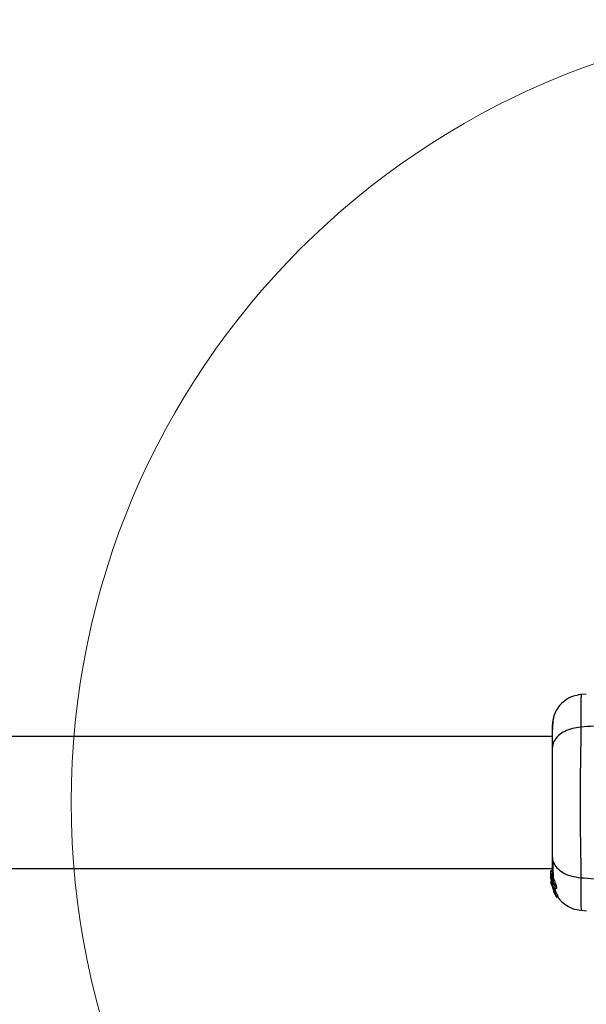
# Model space of a CAD drawing. Units: millimetres. Extents: x 7351 to 29066, y 31502 to 46276.
# Drawn here: x 14246 to 14391, y 45338 to 45589 of the extents above; entities that cross this region are included whole.
import ezdxf

# ---------------------------------------------------------------- set-up
doc = ezdxf.new("R2010")
doc.units = ezdxf.units.MM
doc.header["$LTSCALE"] = 200
doc.layers.add('OTWORY_MONTAŻOWE', color=1, linetype='Continuous')

msp = doc.modelspace()

# ---------------------------------------------------------------- linework, layer by layer
at = {"color": 7, "linetype": 'Continuous', "lineweight": 25}
for p, q in [((14390.65, 45416.96), (14389.23, 45416.85)), ((14381.92, 45406.15), (12036.02, 45406.15)), ((12036.02, 45372.45), (14381.92, 45372.45)), ((14381.92, 45371.87), (14381.62, 45371.87)), ((14381.62, 45371.78), (14381.62, 45371.87)), ((14381.62, 45370.51), (14381.62, 45371.78)), ((14381.62, 45371.78), (14381.92, 45371.78)), ((14381.64, 45370.33), (14381.62, 45370.51)), ((14381.62, 45370.26), (14381.62, 45370.51)), ((14381.62, 45370.26), (14381.77, 45368.71)), ((14381.62, 45369.75), (14381.62, 45370.1)), ((14381.94, 45371.02), (14381.63, 45371.02)), ((14381.64, 45369.4), (14381.77, 45368.41)), ((14381.68, 45368.74), (14381.75, 45368.28)), ((14381.77, 45368.23), (14381.71, 45368.58)), ((14381.77, 45368.95), (14381.73, 45369.39)), ((14381.77, 45370.01), (14381.77, 45370.44)), ((14381.77, 45369.1), (14381.77, 45369.48)), ((14382.3, 45367.22), (14381.77, 45368.95)), ((14381.77, 45368.95), (14381.77, 45368.71)), ((14381.77, 45368.71), (14382.26, 45367.08)), ((14381.75, 45368.28), (14381.77, 45368.19)), ((14381.77, 45368.41), (14382.17, 45367.07)), ((14382.31, 45366.81), (14382.06, 45367.62)), ((14382.24, 45366.64), (14382.32, 45366.41)), ((14382.29, 45366.6), (14382.28, 45366.59)), ((14382.28, 45366.57), (14382.35, 45366.57)), ((14382.64, 45367.22), (14382.3, 45367.22)), ((14382.3, 45367), (14382.33, 45367.11)), ((14382.3, 45367), (14382.64, 45367)), ((14382.64, 45367), (14382.3, 45367)), ((14382.65, 45366.81), (14382.31, 45366.81)), ((14382.33, 45367.11), (14382.68, 45367.11)), ((14382.37, 45366.29), (14382.52, 45366.06)), ((14382.51, 45367.15), (14382.65, 45366.81)), ((14382.52, 45366.06), (14382.52, 45366.06)), ((14382.53, 45366.12), (14382.55, 45365.94)), ((14382.57, 45367.33), (14382.94, 45367.33)), ((14382.68, 45367.11), (14382.64, 45367)), ((14382.64, 45367), (14382.64, 45367)), ((14382.61, 45365.83), (14382.92, 45365.3)), ((14382.98, 45365.22), (14382.95, 45365.42)), ((14382.95, 45365.42), (14383.32, 45365.42)), ((14382.98, 45365.22), (14383.34, 45365.22)), ((14383.34, 45365.22), (14382.98, 45365.22)), ((14383.32, 45365.42), (14383.34, 45365.22)), ((14383.34, 45365.22), (14383.34, 45365.22)), ((14389.23, 45361.75), (14390.66, 45361.64))]:
    msp.add_line(p, q, dxfattribs=at)
at = {"color": 1, "linetype": 'Continuous', "lineweight": 25}
for p, q in [((14382.42, 45366.41), (14382.32, 45366.41)), ((14382.47, 45366.29), (14382.37, 45366.29))]:
    msp.add_line(p, q, dxfattribs=at)
at = {"color": 7, "linetype": 'Continuous', "lineweight": 25}
for points, knots in [([(14389.31, 45416.85), (14388.57, 45416.73), (14387.09, 45416.5), (14385.11, 45415.38), (14383.46, 45413.82), (14382.8, 45412.47), (14382.48, 45411.79)], [0, 0, 0, 0, 0.249939, 0.499983, 0.750026, 1, 1, 1, 1]), ([(14412.29, 45415.31), (14410.78, 45414.38), (14407.73, 45412.51), (14402.18, 45410.51), (14395.97, 45409.09), (14391.54, 45408.71), (14389.24, 45408.52)], [0, 0, 0, 0, 0.235177, 0.474985, 0.727605, 1, 1, 1, 1]), ([(14382.48, 45411.81), (14382.32, 45411.32), (14382, 45410.37), (14381.95, 45409.11), (14381.92, 45408.5)], [0, 0, 0, 0, 0.511198, 1, 1, 1, 1]), ([(14382.47, 45411.78), (14382.39, 45411.5), (14382.22, 45410.95), (14382.05, 45409.51), (14381.95, 45407.92), (14381.94, 45406.66), (14381.93, 45406.15)], [0, 0, 0, 0, 0.282257, 0.555748, 0.81894, 1, 1, 1, 1]), ([(14381.92, 45408.85), (14381.92, 45408.86), (14381.92, 45408.89), (14381.92, 45408.87), (14381.92, 45408.86)], [0, 0, 0, 0, 0.611422, 1, 1, 1, 1]), ([(14389.24, 45408.52), (14388.51, 45408.43), (14387.05, 45408.27), (14385.08, 45407.51), (14383.4, 45406.39), (14382.18, 45404.87), (14382.01, 45403.69), (14381.92, 45403.1)], [0, 0, 0, 0, 0.186727, 0.373511, 0.560342, 0.780151, 1, 1, 1, 1]), ([(14381.92, 45408.5), (14381.92, 45408.18), (14381.92, 45407.53), (14381.92, 45405.68), (14381.92, 45403.96), (14381.92, 45403.1)], [0, 0, 0, 0, 0.333506, 0.666504, 1, 1, 1, 1]), ([(14389.24, 45408.52), (14389.24, 45407.17), (14389.23, 45404.47), (14389.15, 45399.72), (14389.07, 45394.63), (14389.03, 45389.31), (14389.07, 45383.98), (14389.15, 45378.89), (14389.23, 45374.14), (14389.24, 45371.43), (14389.24, 45370.08)], [0, 0, 0, 0, 0.124448, 0.248456, 0.373451, 0.499817, 0.626062, 0.750993, 0.875314, 1, 1, 1, 1]), ([(14381.92, 45403.1), (14381.92, 45402.12), (14381.92, 45400.17), (14381.92, 45396.76), (14381.92, 45393.11), (14381.92, 45389.31), (14381.92, 45385.5), (14381.92, 45381.85), (14381.92, 45378.43), (14381.92, 45376.48), (14381.92, 45375.5)], [0, 0, 0, 0, 0.1249034, 0.2498393, 0.3745938, 0.499796, 0.6249578, 0.7496683, 0.8747742, 1, 1, 1, 1]), ([(14381.92, 45375.5), (14381.98, 45375), (14382.11, 45373.99), (14383.04, 45372.6), (14384.55, 45371.36), (14386.66, 45370.4), (14388.38, 45370.19), (14389.24, 45370.08)], [0, 0, 0, 0, 0.186772, 0.373529, 0.56028, 0.7802, 1, 1, 1, 1]), ([(14381.92, 45375.5), (14381.92, 45374.4), (14381.92, 45372.48), (14381.92, 45371.46), (14381.92, 45371.02)], [0, 0, 0, 0, 0.569206, 1, 1, 1, 1]), ([(14382.06, 45374.5), (14382.09, 45373.44), (14382.12, 45371.78), (14382.17, 45370.64), (14382.19, 45370.22)], [0, 0, 0, 0, 0.633134, 1, 1, 1, 1]), ([(14381.63, 45371.02), (14381.63, 45371.02), (14381.63, 45371.06), (14381.66, 45370.92), (14381.71, 45370.68), (14381.76, 45370.48), (14381.77, 45370.44)], [0, 0, 0, 0, 0.025436, 0.450671, 0.874485, 1, 1, 1, 1]), ([(14381.77, 45369.1), (14381.74, 45369.3), (14381.67, 45369.7), (14381.64, 45370.24), (14381.63, 45370.69), (14381.63, 45370.85), (14381.63, 45370.93)], [0, 0, 0, 0, 0.246399, 0.492736, 0.741208, 1, 1, 1, 1]), ([(14381.71, 45368.58), (14381.7, 45368.67), (14381.67, 45368.83), (14381.65, 45369.03), (14381.65, 45369.12), (14381.65, 45369.15)], [0, 0, 0, 0, 0.400303, 0.801009, 1, 1, 1, 1]), ([(14381.77, 45370.01), (14381.76, 45370.05), (14381.74, 45370.12), (14381.71, 45370.18), (14381.7, 45370.18), (14381.7, 45370.11), (14381.71, 45370), (14381.72, 45369.8), (14381.75, 45369.61), (14381.77, 45369.48)], [0, 0, 0, 0, 0.1269415, 0.2499974, 0.3755811, 0.5008028, 0.6234612, 0.7505255, 1, 1, 1, 1]), ([(14381.77, 45370.44), (14381.81, 45370.27), (14381.9, 45369.94), (14382.1, 45369.33), (14382.31, 45368.7), (14382.51, 45368.12), (14382.63, 45367.67), (14382.65, 45367.39), (14382.58, 45367.3), (14382.44, 45367.38), (14382.23, 45367.67), (14382.01, 45368.15), (14381.86, 45368.67), (14381.79, 45369), (14381.77, 45369.1)], [0, 0, 0, 0, 0.086254, 0.172468, 0.259858, 0.348891, 0.435646, 0.516892, 0.595579, 0.67784, 0.767649, 0.863314, 0.957368, 1, 1, 1, 1]), ([(14381.77, 45370.01), (14381.78, 45369.95), (14381.82, 45369.82), (14381.88, 45369.59), (14381.95, 45369.34), (14382.02, 45369.08), (14382.1, 45368.82), (14382.16, 45368.58), (14382.21, 45368.38), (14382.23, 45368.23), (14382.22, 45368.2), (14382.21, 45368.18)], [0, 0, 0, 0, 0.112506, 0.225336, 0.336385, 0.450599, 0.565039, 0.676026, 0.788926, 0.900714, 1, 1, 1, 1]), ([(14382.21, 45368.18), (14382.21, 45368.18), (14382.2, 45368.17), (14382.17, 45368.19), (14382.1, 45368.3), (14382.02, 45368.48), (14381.94, 45368.7), (14381.87, 45368.96), (14381.81, 45369.22), (14381.78, 45369.39), (14381.77, 45369.48)], [0, 0, 0, 0, 0.0157471, 0.1560372, 0.2956267, 0.4364782, 0.5763828, 0.7182517, 0.8603114, 1, 1, 1, 1]), ([(14381.94, 45371), (14381.94, 45371), (14381.95, 45371.02), (14382, 45370.79), (14382.11, 45370.39), (14382.28, 45369.84), (14382.5, 45369.23), (14382.73, 45368.6), (14382.92, 45368.04), (14383.03, 45367.61), (14383.04, 45367.36), (14382.97, 45367.34), (14382.94, 45367.33)], [0, 0, 0, 0, 0.058801, 0.169077, 0.277297, 0.382995, 0.489444, 0.599369, 0.710636, 0.816637, 0.914494, 1, 1, 1, 1]), ([(14389.24, 45370.08), (14391.54, 45369.88), (14395.97, 45369.5), (14402.18, 45368.08), (14407.73, 45366.09), (14410.78, 45364.21), (14412.29, 45363.28)], [0, 0, 0, 0, 0.272395, 0.525015, 0.764823, 1, 1, 1, 1]), ([(14382.25, 45366.71), (14382.25, 45366.7), (14382.26, 45366.67), (14382.27, 45366.64), (14382.28, 45366.61), (14382.29, 45366.6), (14382.29, 45366.6), (14382.29, 45366.6)], [0, 0, 0, 0, 0.2495084, 0.5006962, 0.7404469, 0.9626543, 1, 1, 1, 1]), ([(14382.3, 45367), (14382.3, 45367), (14382.3, 45367), (14382.29, 45367.01), (14382.28, 45367.03), (14382.27, 45367.05), (14382.26, 45367.07), (14382.26, 45367.08)], [0, 0, 0, 0, 0.192138, 0.384458, 0.584391, 0.797719, 1, 1, 1, 1]), ([(14382.27, 45366.76), (14382.3, 45366.69), (14382.36, 45366.55), (14382.44, 45366.35), (14382.5, 45366.2), (14382.53, 45366.14), (14382.53, 45366.12), (14382.53, 45366.12)], [0, 0, 0, 0, 0.241841, 0.484193, 0.717907, 0.930166, 1, 1, 1, 1]), ([(14382.3, 45367.22), (14382.3, 45367.21), (14382.31, 45367.18), (14382.32, 45367.15), (14382.33, 45367.12), (14382.33, 45367.11), (14382.33, 45367.11), (14382.33, 45367.11)], [0, 0, 0, 0, 0.241825, 0.483557, 0.709387, 0.917489, 1, 1, 1, 1]), ([(14382.31, 45366.81), (14382.38, 45366.65), (14382.52, 45366.35), (14382.73, 45365.92), (14382.89, 45365.6), (14382.95, 45365.46), (14382.95, 45365.43), (14382.95, 45365.42)], [0, 0, 0, 0, 0.24314, 0.486439, 0.725694, 0.937694, 1, 1, 1, 1]), ([(14382.32, 45366.41), (14382.32, 45366.39), (14382.33, 45366.37), (14382.35, 45366.33), (14382.36, 45366.31), (14382.37, 45366.29), (14382.37, 45366.29), (14382.37, 45366.29)], [0, 0, 0, 0, 0.236793, 0.474549, 0.70546, 0.918649, 1, 1, 1, 1]), ([(14382.64, 45367.22), (14382.65, 45367.21), (14382.66, 45367.18), (14382.67, 45367.15), (14382.68, 45367.12), (14382.68, 45367.11), (14382.68, 45367.11), (14382.68, 45367.11)], [0, 0, 0, 0, 0.2428162, 0.4880968, 0.7150936, 0.9206067, 1, 1, 1, 1]), ([(14382.65, 45366.81), (14382.72, 45366.65), (14382.87, 45366.34), (14383.09, 45365.92), (14383.25, 45365.6), (14383.32, 45365.46), (14383.32, 45365.43), (14383.32, 45365.42)], [0, 0, 0, 0, 0.246038, 0.492252, 0.73377, 0.944494, 1, 1, 1, 1]), ([(14382.61, 45365.83), (14382.6, 45365.84), (14382.59, 45365.87), (14382.57, 45365.9), (14382.56, 45365.93), (14382.55, 45365.94), (14382.55, 45365.94), (14382.55, 45365.94)], [0, 0, 0, 0, 0.252099, 0.506461, 0.7427, 0.951233, 1, 1, 1, 1]), ([(14382.98, 45365.22), (14382.98, 45365.22), (14382.98, 45365.22), (14382.97, 45365.23), (14382.96, 45365.24), (14382.94, 45365.27), (14382.93, 45365.29), (14382.92, 45365.3), (14382.92, 45365.3)], [0, 0, 0, 0, 0.171826, 0.343697, 0.523825, 0.729261, 0.967059, 1, 1, 1, 1]), ([(14383.36, 45365.24), (14383.43, 45365.11), (14383.85, 45364.32), (14385.13, 45363.23), (14387.08, 45362.1), (14388.57, 45361.86), (14389.31, 45361.75)], [0, 0, 0, 0, 0.060776, 0.373945, 0.687008, 1, 1, 1, 1])]:
    msp.add_open_spline(points, degree=3, knots=knots, dxfattribs=at)
at = {"color": 1, "linetype": 'Continuous', "lineweight": 25}
for points, knots in [([(14389.31, 45416.85), (14389.31, 45416.85), (14389.31, 45416.85), (14389.3, 45416.49), (14389.27, 45414.87), (14389.24, 45412.26), (14389.24, 45409.77), (14389.24, 45408.52)], [0, 0, 0, 0, 0.000083, 0.248338, 0.497986, 0.748276, 1, 1, 1, 1]), ([(14389.24, 45370.08), (14389.24, 45368.83), (14389.24, 45366.35), (14389.27, 45363.74), (14389.3, 45362.12), (14389.31, 45361.75), (14389.31, 45361.75), (14389.31, 45361.75)], [0, 0, 0, 0, 0.251108, 0.501209, 0.750579, 0.999872, 1, 1, 1, 1])]:
    msp.add_open_spline(points, degree=3, knots=knots, dxfattribs=at)
at = {"layer": 'OTWORY_MONTAŻOWE', "lineweight": 18}
msp.add_circle((14458.97, 45389.3), 200, dxfattribs=at)

doc.saveas('drawing.dxf')
